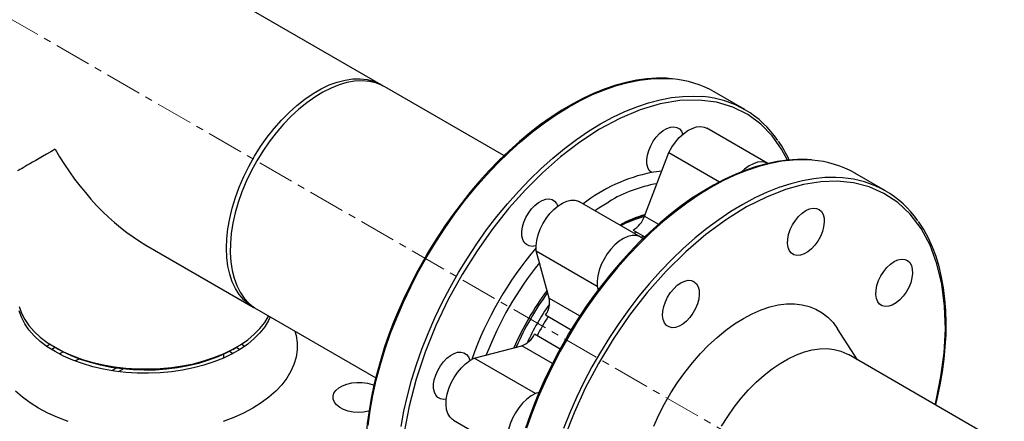
# Model space of a CAD drawing. Units: inches. Extents: x 959 to 13242, y 1118 to 4694.
# Drawn here: x 5060 to 5401, y 4217 to 4356 of the extents above; entities that cross this region are included whole.
import ezdxf

# ---------------------------------------------------------------- set-up
doc = ezdxf.new("R2010")
doc.units = ezdxf.units.IN
doc.header["$MEASUREMENT"] = 0
doc.linetypes.add('CENTERX2', pattern=[20.32, 12.7, -2.54, 2.54, -2.54])
doc.layers.add('CENTERLINE', color=1, linetype='CENTERX2')
doc.layers.add('PIPING', color=3, linetype='Continuous')

msp = doc.modelspace()

# ---------------------------------------------------------------- linework, layer by layer
at = {"layer": 'CENTERLINE', "linetype": 'CENTERX2', "lineweight": 18}
msp.add_line((5734.69, 3964.88), (4825.66, 4489.65), dxfattribs=at)
at = {"layer": 'PIPING', "linetype": 'Continuous', "lineweight": 25}
for p, q in [((5185.04, 4333.51), (5066.21, 4402.11)), ((5227.59, 4308.95), (5186.33, 4332.77)), ((5311.08, 4324.89), (5300.47, 4331.02)), ((5319.09, 4306.18), (5297.87, 4318.43)), ((5276.28, 4287.97), (5284.73, 4310.01)), ((5284.73, 4310.01), (5302.31, 4299.86)), ((5359.87, 4296.73), (5349.26, 4302.85)), ((5274.98, 4280.72), (5253.77, 4292.97)), ((5276.28, 4287.97), (5281.13, 4285.17)), ((5272.31, 4283.15), (5276.39, 4280.8)), ((5274.97, 4280.72), (5276.03, 4281.01)), ((5103.4, 4277.99), (5140.59, 4256.52)), ((5238.73, 4275.96), (5259.94, 4263.71)), ((5243.26, 4259.53), (5238.73, 4275.96)), ((5259.94, 4263.71), (5260.27, 4262.51)), ((5243.26, 4259.53), (5253.87, 4253.41)), ((5141.88, 4255.78), (5183.14, 4231.96)), ((5242, 4253.78), (5250.89, 4248.66)), ((5247.02, 4241.94), (5238.13, 4247.07)), ((5350.18, 4238.18), (5343.22, 4248.99)), ((5071.96, 4242.57), (5073.26, 4241.82)), ((5133.54, 4241.82), (5134.84, 4242.57)), ((5137.69, 4242.88), (5136.58, 4243.63)), ((5217.29, 4238.82), (5233.78, 4243.1)), ((5244.39, 4236.98), (5233.78, 4243.1)), ((5130.31, 4240.14), (5130.35, 4238.81)), ((5132.45, 4241.21), (5133.75, 4240.47)), ((5418.47, 4198.76), (5346.95, 4240.04)), ((5080.41, 4238.5), (5078.86, 4237.82)), ((5238.5, 4226.57), (5217.29, 4238.82)), ((5091.65, 4234.47), (5093.15, 4235.33)), ((5093.92, 4234.15), (5095.47, 4235.04)), ((5239.69, 4226.88), (5238.5, 4226.57)), ((5210.08, 4217.29), (5231.29, 4205.05))]:
    msp.add_line(p, q, dxfattribs=at)
at = {"layer": 'PIPING', "linetype": 'Continuous', "lineweight": 25, "flags": 128}
for points in [[(5131.38, 4276.87), (5131.51, 4280.2), (5131.89, 4283.65), (5132.51, 4287.18), (5133.39, 4290.78), (5134.49, 4294.42), (5135.83, 4298.06), (5137.38, 4301.67), (5139.14, 4305.23), (5141.09, 4308.71), (5143.22, 4312.08), (5145.5, 4315.31), (5147.92, 4318.38), (5150.46, 4321.26), (5153.1, 4323.93), (5155.82, 4326.37), (5158.59, 4328.55), (5161.4, 4330.46), (5164.22, 4332.09), (5167.03, 4333.42), (5169.81, 4334.44), (5172.53, 4335.14), (5175.17, 4335.52), (5177.71, 4335.58), (5180.13, 4335.31), (5182.41, 4334.71), (5184.53, 4333.79), (5185.67, 4333.12)], [(5186.33, 4332.77), (5185.31, 4333.3), (5183.15, 4334.14), (5180.83, 4334.66), (5178.38, 4334.85), (5175.81, 4334.71), (5173.15, 4334.25), (5170.41, 4333.47), (5167.63, 4332.37), (5164.81, 4330.96), (5161.99, 4329.26), (5159.19, 4327.28), (5156.43, 4325.03), (5153.73, 4322.54), (5151.11, 4319.81), (5148.59, 4316.88), (5146.21, 4313.77), (5143.96, 4310.51), (5141.88, 4307.11)], [(5180.47, 4215.45), (5181.18, 4220.63), (5182.13, 4225.89), (5183.33, 4231.22), (5184.76, 4236.6), (5186.42, 4242), (5188.3, 4247.41), (5190.41, 4252.81), (5192.72, 4258.18), (5195.24, 4263.5), (5197.95, 4268.76), (5200.85, 4273.93), (5203.92, 4278.99), (5207.16, 4283.94), (5210.54, 4288.74), (5214.07, 4293.39), (5217.72, 4297.87), (5221.49, 4302.16), (5225.37, 4306.24), (5229.33, 4310.11), (5233.36, 4313.75), (5237.45, 4317.15), (5241.59, 4320.29), (5245.77, 4323.16), (5249.95, 4325.76), (5254.14, 4328.07), (5258.32, 4330.09), (5262.47, 4331.8), (5266.58, 4333.21), (5270.63, 4334.31), (5274.61, 4335.09), (5278.5, 4335.56), (5282.3, 4335.7), (5285.91, 4335.53)], [(5285.64, 4335.58), (5283.89, 4335.74), (5280.51, 4335.77), (5277.06, 4335.54), (5273.53, 4335.06), (5269.94, 4334.32), (5266.3, 4333.33), (5262.61, 4332.1), (5258.9, 4330.61), (5255.16, 4328.89), (5251.42, 4326.93), (5247.68, 4324.74), (5243.94, 4322.33), (5240.23, 4319.71), (5236.55, 4316.88), (5232.92, 4313.85), (5229.34, 4310.64), (5225.82, 4307.25), (5222.38, 4303.7), (5219.04, 4300.01), (5215.8, 4296.19), (5212.69, 4292.29), (5209.76, 4288.37), (5207.1, 4284.6), (5204.97, 4281.41), (5203.25, 4278.71), (5201.2, 4275.36), (5200.11, 4273.49)], [(5325.82, 4307.37), (5323.8, 4311.2), (5320.51, 4315.79), (5316.6, 4319.81), (5312.06, 4323.16), (5306.94, 4325.72), (5301.26, 4327.43), (5295.12, 4328.21), (5288.58, 4328.03), (5281.76, 4326.89), (5274.76, 4324.8), (5267.7, 4321.84), (5260.69, 4318.07), (5253.83, 4313.6), (5247.22, 4308.53), (5240.92, 4302.99), (5235, 4297.1)], [(5261.08, 4319.94), (5265.27, 4322.22), (5269.45, 4324.2), (5273.59, 4325.87), (5277.69, 4327.25), (5281.74, 4328.3), (5285.71, 4329.05), (5289.59, 4329.47), (5293.37, 4329.57), (5296.52, 4329.4)], [(5191.89, 4215.16), (5192.87, 4220.43), (5194.1, 4225.77), (5195.56, 4231.15), (5197.25, 4236.55), (5199.16, 4241.96), (5201.29, 4247.36), (5203.63, 4252.72), (5206.18, 4258.04), (5208.91, 4263.28), (5211.83, 4268.44), (5214.92, 4273.49), (5218.18, 4278.42), (5221.58, 4283.21), (5225.13, 4287.84), (5228.8, 4292.29), (5232.58, 4296.56), (5236.46, 4300.62), (5240.43, 4304.46), (5244.48, 4308.07), (5248.58, 4311.43), (5252.72, 4314.54), (5256.9, 4317.38), (5261.08, 4319.94)], [(5278.69, 4303.09), (5277.95, 4303.85), (5277.42, 4304.87), (5277.13, 4306.13), (5277.09, 4307.57), (5277.3, 4309.13), (5277.76, 4310.76), (5278.44, 4312.39), (5279.32, 4313.95), (5280.36, 4315.38), (5281.53, 4316.63), (5282.77, 4317.65), (5284.03, 4318.39), (5285.28, 4318.82), (5286.45, 4318.94), (5287.5, 4318.73), (5288.39, 4318.2), (5289.08, 4317.38), (5289.55, 4316.32)], [(5284.73, 4310.01), (5285.78, 4311.88), (5287, 4313.63), (5288.35, 4315.19), (5289.8, 4316.54), (5291.3, 4317.62), (5292.82, 4318.4), (5294.29, 4318.87), (5295.69, 4319.01), (5296.97, 4318.82), (5297.87, 4318.43)], [(5334.17, 4307.44), (5332.68, 4307.57), (5329.3, 4307.6), (5325.85, 4307.38), (5322.32, 4306.9), (5318.73, 4306.16), (5315.09, 4305.17), (5311.4, 4303.93), (5307.69, 4302.45), (5303.95, 4300.72), (5300.21, 4298.76), (5296.47, 4296.58), (5292.73, 4294.17), (5289.02, 4291.54), (5285.34, 4288.71), (5281.71, 4285.69), (5278.13, 4282.47), (5274.61, 4279.09), (5271.17, 4275.54), (5267.83, 4271.84), (5264.59, 4268.03), (5261.48, 4264.13), (5258.55, 4260.2), (5255.89, 4256.43), (5253.76, 4253.25), (5252.04, 4250.54), (5249.99, 4247.19), (5248.9, 4245.32)], [(5334.45, 4307.38), (5331.56, 4307.53), (5327.77, 4307.43), (5323.89, 4307), (5319.92, 4306.26), (5315.88, 4305.2), (5311.78, 4303.83), (5307.63, 4302.15), (5303.46, 4300.17), (5299.27, 4297.9)], [(5141.88, 4307.11), (5139.98, 4303.6), (5138.27, 4300.03), (5136.77, 4296.4), (5135.49, 4292.76), (5134.44, 4289.13), (5133.63, 4285.55), (5133.06, 4282.03), (5132.75, 4278.61), (5132.68, 4275.32), (5132.87, 4272.18), (5133.31, 4269.22), (5134, 4266.46), (5134.93, 4263.92), (5136.1, 4261.63), (5137.49, 4259.6), (5139.1, 4257.85), (5140.91, 4256.39), (5141.88, 4255.78)], [(5319.09, 4306.18), (5318.19, 4306.57), (5316.91, 4306.77), (5315.51, 4306.63), (5314.03, 4306.16), (5312.52, 4305.37), (5311.01, 4304.29), (5309.97, 4303.36)], [(5344.88, 4301.28), (5342.63, 4301.4), (5338.86, 4301.33), (5334.99, 4300.95), (5331.03, 4300.25), (5326.99, 4299.23), (5322.9, 4297.9), (5318.76, 4296.26), (5314.59, 4294.31), (5310.4, 4292.08), (5306.21, 4289.55), (5302.03, 4286.74), (5297.88, 4283.67), (5293.78, 4280.34), (5289.72, 4276.76), (5285.75, 4272.94), (5281.85, 4268.91), (5278.05, 4264.67), (5274.37, 4260.24), (5270.81, 4255.63), (5267.39, 4250.86), (5264.11, 4245.95), (5261, 4240.91), (5258.06, 4235.77), (5255.3, 4230.53), (5252.73, 4225.23), (5250.36, 4219.87), (5248.21, 4214.47)], [(5235, 4297.1), (5229.3, 4290.72), (5223.68, 4283.69), (5218.24, 4276.03), (5213.08, 4267.81), (5208.29, 4259.13), (5203.98, 4250.09), (5200.23, 4240.82), (5197.12, 4231.48), (5194.7, 4222.2), (5193, 4213.14), (5192.04, 4204.43), (5191.81, 4196.67)], [(5299.27, 4297.9), (5295.08, 4295.34), (5290.91, 4292.5), (5286.76, 4289.39), (5282.66, 4286.03), (5278.62, 4282.42), (5274.65, 4278.57), (5270.76, 4274.51), (5266.98, 4270.25), (5263.31, 4265.79), (5259.77, 4261.16), (5256.36, 4256.38), (5253.11, 4251.45), (5250.01, 4246.4), (5247.1, 4241.24), (5244.36, 4236), (5241.82, 4230.68), (5239.48, 4225.32), (5237.34, 4219.92), (5235.43, 4214.51)], [(5337.37, 4299.86), (5331.45, 4298.92), (5325.16, 4297.19), (5318.54, 4294.62), (5311.68, 4291.18), (5304.67, 4286.85), (5297.61, 4281.66), (5290.62, 4275.67), (5283.79, 4268.93), (5277.26, 4261.56), (5271.11, 4253.69), (5265.44, 4245.43), (5260.31, 4236.95), (5255.77, 4228.36), (5251.86, 4219.82), (5248.58, 4211.44)], [(5377, 4222.69), (5377.4, 4224.19), (5379.05, 4232.41), (5380.13, 4240.67), (5380.58, 4248.85), (5380.34, 4256.8), (5379.37, 4264.4), (5377.68, 4271.5), (5375.26, 4277.98), (5372.14, 4283.74), (5368.4, 4288.67), (5364.08, 4292.73), (5359.3, 4295.89), (5354.13, 4298.14), (5348.69, 4299.52), (5343.07, 4300.07), (5337.37, 4299.86)], [(5238.7, 4277.74), (5238.53, 4277.69), (5237.34, 4277.52), (5236.27, 4277.67), (5235.34, 4278.14), (5234.61, 4278.91), (5234.1, 4279.95), (5233.82, 4281.22), (5233.8, 4282.67), (5234.03, 4284.24), (5234.5, 4285.87), (5235.19, 4287.49), (5236.08, 4289.05), (5237.14, 4290.47), (5238.31, 4291.71), (5239.55, 4292.71), (5240.82, 4293.43), (5242.06, 4293.85), (5243.22, 4293.94), (5244.26, 4293.71), (5245.14, 4293.17), (5245.82, 4292.33), (5246.2, 4291.48)], [(5238.73, 4275.96), (5238.69, 4277.69), (5238.92, 4279.55), (5239.4, 4281.48), (5240.11, 4283.44), (5241.04, 4285.35), (5242.17, 4287.18), (5243.45, 4288.85), (5244.85, 4290.33), (5246.32, 4291.57), (5247.84, 4292.53), (5249.34, 4293.18), (5250.79, 4293.51), (5252.14, 4293.51), (5253.36, 4293.17), (5253.77, 4292.97)], [(5259.06, 4289.91), (5260.43, 4290.84), (5263.91, 4293)], [(5332.23, 4289.91), (5333.51, 4290.5), (5334.74, 4290.76), (5335.87, 4290.69), (5336.84, 4290.29), (5337.63, 4289.57), (5338.2, 4288.56), (5338.52, 4287.31), (5338.59, 4285.86), (5338.39, 4284.28), (5337.94, 4282.62), (5337.26, 4280.97), (5336.38, 4279.38), (5335.32, 4277.92), (5334.13, 4276.65), (5332.87, 4275.62), (5331.59, 4274.88), (5330.32, 4274.45), (5329.14, 4274.35), (5328.08, 4274.59), (5327.2, 4275.16), (5326.52, 4276.03), (5326.07, 4277.16), (5325.87, 4278.52), (5325.94, 4280.04), (5326.26, 4281.67), (5326.83, 4283.33), (5327.62, 4284.96), (5328.59, 4286.49), (5329.72, 4287.87), (5330.95, 4289.02), (5332.23, 4289.91)], [(5377.22, 4222.57), (5377.84, 4225.13), (5378.78, 4229.58), (5379.55, 4234.01), (5380.15, 4238.4), (5380.57, 4242.74), (5380.81, 4247.01), (5380.88, 4251.2), (5380.75, 4255.3), (5380.45, 4259.29), (5379.96, 4263.16), (5379.28, 4266.9), (5378.41, 4270.51), (5377.36, 4273.96), (5376.13, 4277.26), (5374.71, 4280.39), (5373.1, 4283.35), (5371.31, 4286.13), (5371.29, 4286.15)], [(5275.62, 4280.26), (5274.58, 4280.92), (5273.36, 4281.26), (5272, 4281.26), (5270.55, 4280.93), (5269.05, 4280.28), (5267.54, 4279.32), (5266.06, 4278.08), (5264.66, 4276.6), (5263.38, 4274.93), (5262.26, 4273.11), (5261.32, 4271.19), (5260.61, 4269.24), (5260.13, 4267.3), (5259.91, 4265.44), (5259.94, 4263.71)], [(5273.61, 4282.38), (5272.73, 4282.11), (5272.64, 4282.07)], [(5141.25, 4256.17), (5141.09, 4256.25), (5139.14, 4257.47), (5137.38, 4259.01), (5135.83, 4260.83), (5134.49, 4262.92), (5133.39, 4265.28), (5132.51, 4267.87), (5131.89, 4270.68), (5131.51, 4273.69), (5131.38, 4276.87)], [(5200.11, 4273.49), (5197.25, 4268.34), (5196.17, 4266.27), (5194.43, 4262.81), (5192.73, 4259.19), (5191, 4255.3), (5189.32, 4251.22), (5187.72, 4247), (5186.22, 4242.67), (5184.84, 4238.29), (5183.6, 4233.85), (5182.51, 4229.4), (5181.57, 4224.95), (5180.8, 4220.52), (5180.21, 4216.13), (5179.78, 4211.79), (5179.54, 4207.52), (5179.48, 4203.33), (5179.6, 4199.23), (5179.9, 4195.24), (5180.2, 4192.95)], [(5362.84, 4272.23), (5364.13, 4272.82), (5365.35, 4273.08), (5366.48, 4273.01), (5367.46, 4272.61), (5368.25, 4271.89), (5368.81, 4270.88), (5369.13, 4269.63), (5369.2, 4268.18), (5369.01, 4266.6), (5368.56, 4264.94), (5367.88, 4263.29), (5366.99, 4261.7), (5365.93, 4260.24), (5364.75, 4258.97), (5363.49, 4257.94), (5362.2, 4257.2), (5360.94, 4256.77), (5359.76, 4256.67), (5358.7, 4256.91), (5357.81, 4257.48), (5357.13, 4258.35), (5356.68, 4259.48), (5356.49, 4260.84), (5356.55, 4262.36), (5356.88, 4263.99), (5357.44, 4265.65), (5358.23, 4267.28), (5359.21, 4268.81), (5360.33, 4270.19), (5361.56, 4271.34), (5362.84, 4272.23)], [(5288.93, 4264.92), (5290.22, 4265.5), (5291.44, 4265.77), (5292.57, 4265.7), (5293.55, 4265.29), (5294.33, 4264.57), (5294.9, 4263.56), (5295.22, 4262.31), (5295.29, 4260.86), (5295.09, 4259.28), (5294.65, 4257.63), (5293.97, 4255.97), (5293.08, 4254.38), (5292.02, 4252.92), (5290.84, 4251.65), (5289.58, 4250.63), (5288.29, 4249.88), (5287.03, 4249.46), (5285.85, 4249.36), (5284.79, 4249.6), (5283.9, 4250.16), (5283.22, 4251.03), (5282.77, 4252.17), (5282.58, 4253.53), (5282.64, 4255.05), (5282.97, 4256.67), (5283.53, 4258.34), (5284.32, 4259.97), (5285.3, 4261.5), (5286.42, 4262.87), (5287.65, 4264.03), (5288.93, 4264.92)], [(5059.5, 4256.69), (5060.3, 4254.44), (5061.44, 4252.23), (5062.93, 4250.1), (5064.74, 4248.04), (5066.86, 4246.1), (5069.28, 4244.26), (5071.97, 4242.56), (5074.91, 4241.01), (5078.09, 4239.62), (5081.46, 4238.39), (5085.02, 4237.35), (5088.72, 4236.49), (5092.54, 4235.83), (5096.45, 4235.36), (5100.41, 4235.11), (5104.4, 4235.05), (5108.38, 4235.21), (5112.32, 4235.57), (5116.18, 4236.13), (5119.95, 4236.89), (5123.58, 4237.84), (5127.05, 4238.98), (5130.33, 4240.29), (5133.39, 4241.77), (5136.21, 4243.4), (5138.77, 4245.16), (5141.04, 4247.06), (5143, 4249.06), (5144.65, 4251.16), (5145.97, 4253.33), (5146.01, 4253.4)], [(5279.5, 4215.22), (5281.29, 4219.13), (5283.27, 4222.98), (5285.44, 4226.74), (5287.78, 4230.38), (5290.28, 4233.88), (5292.91, 4237.21), (5295.67, 4240.36), (5298.53, 4243.3), (5301.47, 4246.01), (5304.47, 4248.47), (5307.52, 4250.67), (5310.58, 4252.58), (5313.65, 4254.2), (5316.69, 4255.52), (5319.7, 4256.53), (5322.64, 4257.22), (5325.49, 4257.58), (5328.25, 4257.61), (5330.89, 4257.32), (5333.38, 4256.71), (5335.72, 4255.77), (5337.89, 4254.51), (5339.88, 4252.96), (5341.66, 4251.1), (5343.22, 4248.99)], [(5146.57, 4253.11), (5145.97, 4251.84), (5144.65, 4249.66), (5143, 4247.57), (5141.04, 4245.56), (5138.77, 4243.67), (5136.21, 4241.9), (5133.39, 4240.27), (5130.33, 4238.8), (5127.05, 4237.49), (5123.58, 4236.35), (5119.95, 4235.4), (5116.18, 4234.64), (5112.32, 4234.08), (5108.38, 4233.72), (5104.4, 4233.56), (5100.41, 4233.61), (5096.45, 4233.87), (5092.54, 4234.33), (5088.72, 4234.99), (5085.02, 4235.85), (5081.46, 4236.9), (5078.09, 4238.12), (5074.91, 4239.52), (5071.97, 4241.07), (5069.28, 4242.77), (5066.86, 4244.6), (5064.74, 4246.55), (5062.93, 4248.6), (5061.44, 4250.74), (5060.3, 4252.95), (5059.5, 4255.2)], [(5155.1, 4248.14), (5155.5, 4246.63), (5155.85, 4244.14), (5155.85, 4241.63), (5155.5, 4239.14), (5154.78, 4236.66), (5153.72, 4234.24), (5152.31, 4231.87), (5150.57, 4229.57), (5148.5, 4227.37), (5146.13, 4225.27), (5143.46, 4223.3), (5140.52, 4221.45), (5137.33, 4219.76), (5133.91, 4218.22), (5130.27, 4216.85)], [(5070.22, 4243.63), (5069.28, 4243), (5069.11, 4242.88)], [(5070.75, 4241.8), (5071.09, 4242.04), (5071.91, 4242.6)], [(5134.89, 4242.6), (5135.71, 4242.04), (5136.05, 4241.8)], [(5248.9, 4245.32), (5246.04, 4240.18), (5244.96, 4238.11), (5243.22, 4234.64), (5241.52, 4231.03), (5239.79, 4227.13), (5238.11, 4223.05), (5236.51, 4218.83), (5235.01, 4214.51)], [(5133.54, 4241.82), (5131.41, 4240.67), (5128.37, 4239.28), (5125.13, 4238.05), (5121.7, 4237), (5118.13, 4236.13), (5114.43, 4235.45), (5110.64, 4234.97), (5106.79, 4234.69), (5102.91, 4234.61), (5099.04, 4234.74), (5095.2, 4235.07), (5091.43, 4235.6), (5087.76, 4236.33), (5084.22, 4237.24), (5080.84, 4238.34), (5077.65, 4239.61), (5074.66, 4241.04), (5073.26, 4241.82)], [(5074.73, 4241.01), (5073.7, 4240.43), (5073.42, 4240.27)], [(5207.59, 4224.59), (5206.66, 4224.49), (5205.59, 4224.66), (5204.68, 4225.15), (5203.96, 4225.94), (5203.46, 4226.99), (5203.2, 4228.28), (5203.19, 4229.74), (5203.44, 4231.31), (5203.92, 4232.94), (5204.63, 4234.57), (5205.53, 4236.11), (5206.59, 4237.53), (5207.77, 4238.75), (5209.01, 4239.73), (5210.28, 4240.44), (5211.52, 4240.84), (5212.67, 4240.91), (5213.71, 4240.66), (5214.58, 4240.1), (5215.24, 4239.24), (5215.69, 4238.12), (5215.73, 4237.96)], [(5303, 4215.24), (5305.13, 4218.61), (5307.41, 4221.84), (5309.83, 4224.91), (5312.37, 4227.79), (5315.01, 4230.46), (5317.73, 4232.9), (5320.5, 4235.08), (5323.31, 4236.99), (5326.13, 4238.62), (5328.94, 4239.95), (5331.72, 4240.97), (5334.44, 4241.67), (5337.08, 4242.05), (5339.62, 4242.11), (5342.04, 4241.84), (5344.32, 4241.24), (5346.44, 4240.32), (5346.95, 4240.04)], [(5210.08, 4217.29), (5209.7, 4217.54), (5208.8, 4218.43), (5208.12, 4219.6), (5207.68, 4221.02), (5207.49, 4222.65), (5207.57, 4224.44), (5207.9, 4226.34), (5208.48, 4228.29), (5209.29, 4230.24), (5210.31, 4232.12), (5211.5, 4233.89), (5212.84, 4235.48), (5214.28, 4236.86), (5215.77, 4237.99), (5217.29, 4238.82)], [(5180.8, 4220.42), (5180.65, 4220.39), (5178.9, 4220.1), (5177.08, 4220.02), (5175.28, 4220.15), (5173.55, 4220.49), (5171.98, 4221.02), (5170.63, 4221.73), (5169.55, 4222.58), (5168.79, 4223.53), (5168.38, 4224.55), (5168.34, 4225.61), (5168.66, 4226.64), (5169.33, 4227.62), (5170.33, 4228.49), (5171.62, 4229.24), (5173.14, 4229.82), (5174.83, 4230.21), (5176.63, 4230.39), (5178.45, 4230.36), (5180.22, 4230.13), (5181.88, 4229.69), (5182.6, 4229.42)], [(5076.53, 4216.85), (5072.89, 4218.22), (5069.47, 4219.76), (5066.28, 4221.45), (5063.34, 4223.3), (5060.67, 4225.27), (5058.3, 4227.37)], [(5238.5, 4226.57), (5236.99, 4225.74), (5235.49, 4224.62), (5234.05, 4223.24), (5232.72, 4221.64), (5231.52, 4219.87), (5230.5, 4217.99), (5229.69, 4216.04), (5229.11, 4214.09), (5228.78, 4212.19), (5228.71, 4210.4), (5228.89, 4208.77), (5229.33, 4207.35), (5230.01, 4206.18), (5230.91, 4205.3), (5232.01, 4204.72)]]:
    msp.add_lwpolyline(points, dxfattribs=at)
at = {"layer": 'PIPING', "linetype": 'Continuous', "lineweight": 25}
for centre, radius, start, end in [((5282.92, 4300.13), 35.53, 60.3931, 85.1672), ((5293.66, 4294.71), 34.81, 34.016, 85.2918), ((5292.15, 4292.35), 37.45, 23.7318, 35.2989), ((5331.71, 4271.97), 35.52, 60.3832, 85.5729), ((5290.08, 4247.01), 57.23, 101.4814, 127.7818), ((5284.83, 4267.39), 36.22, 94.1006, 99.7618), ((5342.45, 4266.55), 34.81, 34.637, 85.9846), ((5288.99, 4251.34), 48.62, 99.9372, 121.0457), ((5287.94, 4247.78), 42.3, 105.708, 118.5882), ((5290.31, 4244.07), 46.37, 107.4472, 118.7244), ((5287.03, 4247.24), 41.96, 104.9417, 116.8072), ((5267.75, 4290.95), 9.04, 300.3171, 340.686), ((5331.59, 4197.58), 122.18, 139.5076, 160.4913), ((5331.42, 4197.68), 117.79, 141.0028, 158.9964), ((5321.76, 4203.23), 98.82, 143.3195, 156.6582), ((5325.98, 4200.82), 103.05, 143.9068, 156.0926), ((5235.75, 4258.17), 7.63, 324.9628, 10.3118), ((5314.54, 4207.45), 87.02, 144.9327, 155.1499), ((5307.43, 4211.52), 76.83, 147.1012, 152.8852), ((5231.21, 4250.29), 7.63, 289.6842, 335.0386)]:
    msp.add_arc(centre, radius, start, end, dxfattribs=at)
for major_axis, ratio, start_param, end_param in [((44.45, 25.66), 0.00007, 2.356154, 3.141633), ((-31.43, 54.44), 0.577335, 1.570756, 2.356235)]:
    msp.add_ellipse((5103.4, 4329.32), major_axis=major_axis, ratio=ratio, start_param=start_param, end_param=end_param, dxfattribs=at)

doc.saveas('drawing.dxf')
